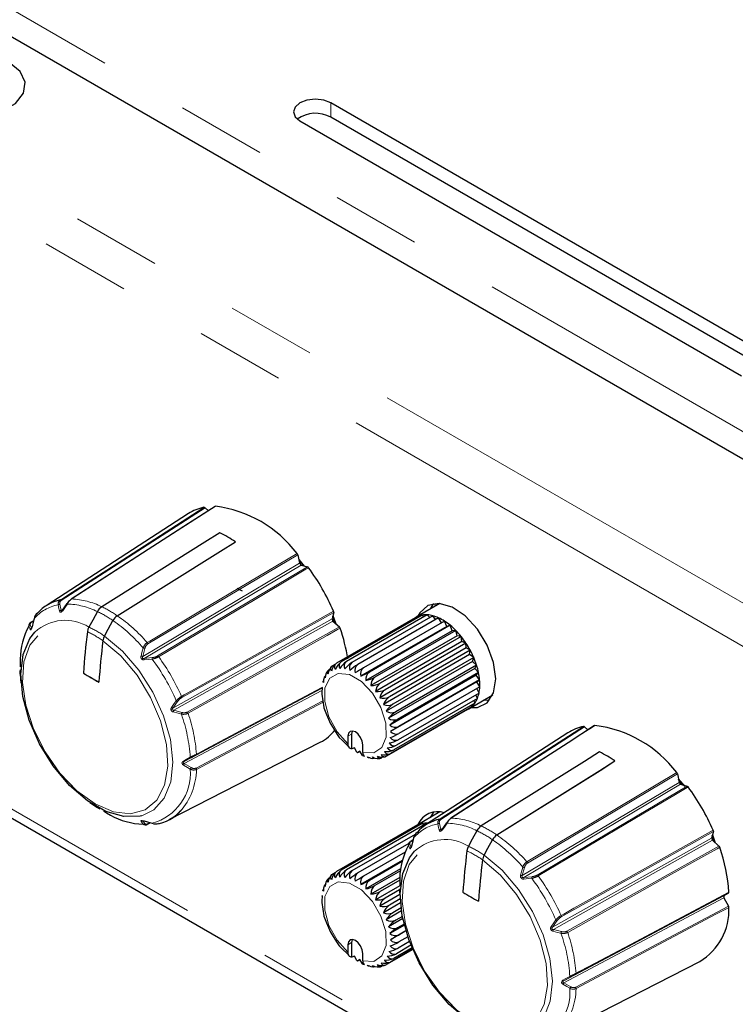
# Paper-space layout 'Sheet1' of a CAD drawing. Units: millimetres. Extents: x 20 to 1660, y 20 to 1168.
# Drawn here: x 935 to 975, y 655 to 711 of the extents above; entities that cross this region are included whole.
import ezdxf

# ---------------------------------------------------------------- set-up
doc = ezdxf.new("R2010")
doc.units = ezdxf.units.MM
doc.header["$LTSCALE"] = 4
doc.linetypes.add('SLD-Phantom', pattern=[12.7, 6.35, -1.27, 1.27, -1.27, 1.27, -1.27])
doc.linetypes.add('SLD-Solid', pattern=[0])
doc.layers.add('CAD', color=4, linetype='SLD-Solid', lineweight=25)
doc.layers.add('CAM', color=1, linetype='SLD-Solid', lineweight=25)
doc.styles.add('SLDTEXTSTYLE0', font='SWIS721 CN BT ROMAN.TTF')
doc.dimstyles.new('SLDDIMSTYLE1', dxfattribs={"dimtxt": 8.57691, "dimasz": 7.6, "dimexe": 0, "dimexo": 0.0625, "dimgap": 2.144227, "dimtad": 0, "dimtih": 1, "dimtoh": 1, "dimdec": 0, "dimrnd": 1e-09, "dimzin": 12, "dimdsep": 46, "dimtxsty": 'SLDTEXTSTYLE0', "dimsah": 1, "dimcen": 0.09, "dimadec": 0, "dimazin": 3, "dimtfac": 1, "dimtofl": 0, "dimtmove": 0, "dimatfit": 3, "dimfxl": 0, "dimfrac": 2, "dimtolj": 1, "dimtzin": 12, "dimarcsym": 0})

# ---------------------------------------------------------------- blocks, each defined once
blk = doc.blocks.new('_D_3')
at = {"layer": 'CAD'}
for p, q in [((801.676, 713.604), (760.696, 689.947)), ((764.939, 692.396), (927.121, 598.771)), ((1106.189, 495.397), (944.007, 589.023)), ((1142.926, 516.605), (1101.946, 492.948))]:
    blk.add_line(p, q, dxfattribs=at)
for points in [[(764.939, 692.396), (769.613, 688.082), (771.013, 690.507)], [(1106.189, 495.397), (1101.514, 499.712), (1100.115, 497.287)]]:
    blk.add_solid(points, dxfattribs=at)
at = {"layer": 'CAD', "insert": (927.121, 598.275), "char_height": 8.4667, "attachment_point": 1, "style": 'SLDTEXTSTYLE0'}
blk.add_mtext('483', dxfattribs=at)

psp = doc.layouts.new('Sheet1')

# ---------------------------------------------------------------- linework, layer by layer
at = {"color": 8, "linetype": 'SLD-Phantom', "lineweight": 18}
for p, q in [((1159.638, 581.366), (852.047, 758.935)), ((1153.674, 575.066), (841.133, 755.492)), ((1151.906, 573.637), (840.072, 753.655)), ((1120.327, 558.634), (850.608, 714.34)), ((952.502, 705.283), (952.502, 706.099)), ((945.348, 683.105), (937.184, 677.843)), ((950.617, 680.432), (942.106, 675.37)), ((941.809, 674.654), (950.716, 679.949)), ((950.803, 679.842), (941.896, 674.546)), ((942.658, 674.683), (951.171, 679.743)), ((937.098, 677.624), (937.173, 677.273)), ((937.173, 677.273), (937.342, 677.381)), ((958.204, 677.381), (958.204, 677.452)), ((958.417, 677.668), (958.417, 677.503)), ((952.663, 677.159), (944.024, 672.317)), ((935.417, 676.45), (935.495, 676.261)), ((935.603, 676.667), (935.5, 676.6)), ((943.525, 671.726), (952.564, 676.79)), ((952.614, 676.662), (943.575, 671.597)), ((944.343, 671.495), (952.983, 676.335)), ((941.934, 675.111), (941.809, 674.654)), ((941.896, 674.546), (942.351, 674.592)), ((944.171, 668.683), (952.008, 672.846)), ((951.991, 672.721), (944.171, 668.568)), ((952.008, 672.858), (944.842, 669.053)), ((943.792, 672.097), (943.525, 671.726)), ((944.842, 668.316), (952.04, 672.137)), ((943.575, 671.597), (944.033, 671.476)), ((966.914, 670.655), (958.751, 665.392)), ((953.679, 670.242), (953.467, 670.12)), ((944.56, 668.899), (944.171, 668.683)), ((944.171, 668.568), (944.56, 668.342)), ((972.184, 667.982), (963.672, 662.92)), ((963.376, 662.204), (972.283, 667.499)), ((972.369, 667.392), (963.463, 662.096)), ((964.225, 662.233), (972.738, 667.293)), ((941.809, 665.324), (941.934, 665.162)), ((942.106, 665.159), (942.215, 665.215)), ((958.665, 665.174), (958.74, 664.823)), ((958.74, 664.823), (958.909, 664.931)), ((974.23, 664.709), (965.59, 659.867)), ((956.984, 663.999), (957.061, 663.811)), ((957.17, 664.217), (957.067, 664.15)), ((965.091, 659.275), (974.131, 664.34)), ((974.181, 664.211), (965.141, 659.146)), ((965.909, 659.045), (974.55, 663.885)), ((963.5, 662.661), (963.376, 662.204)), ((963.463, 662.096), (963.918, 662.142)), ((975.096, 661.216), (966.409, 656.602)), ((965.738, 656.233), (974.826, 661.06)), ((974.826, 660.945), (965.738, 656.118)), ((966.409, 655.866), (975.096, 660.477)), ((965.359, 659.647), (965.091, 659.275)), ((965.141, 659.146), (965.6, 659.025)), ((953.679, 658.403), (953.467, 658.28)), ((966.127, 656.449), (965.738, 656.233)), ((965.738, 656.118), (966.127, 655.892))]:
    psp.add_line(p, q, dxfattribs=at)
at = {"color": 8, "linetype": 'SLD-Phantom', "lineweight": 18, "flags": 128}
for points in [[(937.125, 677.864), (937.264, 677.953), (937.817, 678.31), (940.031, 679.737), (945.29, 683.127)], [(945.939, 683.185), (945.801, 683.096), (945.247, 682.739), (943.033, 681.312), (937.774, 677.922)], [(942.067, 675.444), (942.211, 675.529), (942.788, 675.872), (945.096, 677.245), (950.58, 680.506)], [(951.229, 679.698), (951.085, 679.613), (950.508, 679.27), (948.2, 677.898), (942.715, 674.637)], [(937.08, 677.237), (937.047, 677.385), (937.004, 677.589)], [(937.255, 677.253), (937.214, 677.203), (937.178, 677.176), (937.143, 677.166), (937.117, 677.174), (937.096, 677.195), (937.08, 677.237)], [(937.209, 677.234), (937.203, 677.23), (937.19, 677.224), (937.184, 677.224), (937.175, 677.227), (937.173, 677.23), (937.17, 677.244), (937.173, 677.273)], [(937.255, 677.253), (937.251, 677.259), (937.248, 677.265), (937.246, 677.27), (937.246, 677.274), (937.247, 677.277)], [(944.013, 672.39), (944.159, 672.472), (944.745, 672.8), (947.087, 674.113), (952.653, 677.231)], [(939.549, 675.549), (940.564, 674.684), (941.486, 673.588), (942.257, 672.332), (942.828, 670.994), (943.161, 669.66), (943.237, 668.415), (943.051, 667.337), (942.613, 666.496), (941.952, 665.945), (941.111, 665.719), (940.142, 665.833), (939.107, 666.278), (938.072, 667.028), (937.103, 668.033), (936.261, 669.231), (935.6, 670.544), (935.163, 671.891), (934.976, 673.184), (935.052, 674.341), (935.386, 675.29), (935.956, 675.969), (936.727, 676.336), (937.649, 676.367), (938.664, 676.06)], [(935.421, 676.194), (935.387, 676.272), (935.342, 676.381)], [(935.522, 676.338), (935.503, 676.271), (935.485, 676.225), (935.465, 676.191), (935.449, 676.177), (935.435, 676.177), (935.421, 676.194)], [(953.028, 676.265), (952.882, 676.183), (952.296, 675.855), (949.953, 674.543), (944.387, 671.425)], [(939.638, 675.815), (940.66, 674.956), (941.596, 673.87), (942.39, 672.623), (942.997, 671.286), (943.38, 669.938), (943.517, 668.659), (943.4, 667.524), (943.035, 666.6), (942.445, 665.941), (941.759, 665.609)], [(941.714, 674.679), (941.765, 674.872), (941.837, 675.138)], [(941.896, 674.546), (941.85, 674.541), (941.819, 674.547), (941.804, 674.556), (941.797, 674.564), (941.791, 674.58), (941.79, 674.587), (941.793, 674.615), (941.809, 674.654)], [(942.346, 674.505), (942.154, 674.486), (941.889, 674.461)], [(954.315, 669.2), (954.931, 669.175), (955.393, 669.483), (955.634, 670.078), (955.617, 670.871), (955.346, 671.747), (954.86, 672.575), (954.231, 673.234), (953.552, 673.626), (952.923, 673.693), (952.436, 673.426), (952.165, 672.864), (952.148, 672.09), (952.389, 671.217), (952.851, 670.376), (953.467, 669.69)], [(944.862, 669.104), (945.009, 669.182), (945.598, 669.495), (947.953, 670.746), (951.984, 672.886)], [(943.447, 671.762), (943.559, 671.92), (943.713, 672.136)], [(952.058, 672.06), (950.458, 671.211), (944.862, 668.24)], [(943.575, 671.597), (943.53, 671.603), (943.502, 671.617), (943.491, 671.63), (943.487, 671.64), (943.486, 671.657), (943.487, 671.664), (943.498, 671.691), (943.525, 671.726)], [(944.007, 671.378), (943.814, 671.43), (943.548, 671.502)], [(958.692, 665.414), (958.831, 665.503), (959.384, 665.86), (961.597, 667.287), (966.857, 670.677)], [(967.506, 670.735), (967.367, 670.646), (966.814, 670.289), (964.6, 668.862), (959.34, 665.472)], [(944.119, 668.481), (944.068, 668.522), (944.043, 668.562), (944.035, 668.607), (944.046, 668.645), (944.072, 668.68), (944.119, 668.715)], [(944.171, 668.568), (944.132, 668.581), (944.113, 668.597), (944.107, 668.61), (944.107, 668.619), (944.112, 668.633), (944.116, 668.639), (944.135, 668.659), (944.171, 668.683)], [(944.119, 668.715), (944.282, 668.806), (944.508, 668.932)], [(944.119, 668.715), (944.126, 668.706), (944.134, 668.699), (944.141, 668.692), (944.148, 668.688), (944.155, 668.684), (944.161, 668.682), (944.166, 668.682), (944.171, 668.683)], [(944.508, 668.254), (944.344, 668.349), (944.119, 668.481)], [(944.56, 668.899), (944.556, 668.898), (944.55, 668.898), (944.544, 668.9), (944.538, 668.904), (944.531, 668.909), (944.523, 668.916), (944.516, 668.923), (944.508, 668.932)], [(963.634, 662.993), (963.778, 663.079), (964.355, 663.422), (966.663, 664.795), (972.147, 668.056)], [(972.796, 667.248), (972.651, 667.162), (972.074, 666.819), (969.766, 665.447), (964.282, 662.187)], [(941.714, 665.293), (941.706, 665.315), (941.717, 665.328), (941.746, 665.334), (941.783, 665.332), (941.827, 665.325), (941.889, 665.309)], [(941.837, 665.132), (941.785, 665.199), (941.714, 665.293)], [(958.647, 664.787), (958.614, 664.935), (958.571, 665.138)], [(958.822, 664.803), (958.781, 664.753), (958.745, 664.726), (958.71, 664.716), (958.683, 664.724), (958.663, 664.745), (958.647, 664.787)], [(958.775, 664.784), (958.77, 664.78), (958.757, 664.774), (958.75, 664.774), (958.742, 664.777), (958.74, 664.779), (958.736, 664.794), (958.74, 664.823)], [(958.822, 664.803), (958.817, 664.809), (958.814, 664.815), (958.813, 664.82), (958.813, 664.824), (958.814, 664.827)], [(965.58, 659.939), (965.726, 660.022), (966.312, 660.35), (968.654, 661.662), (974.22, 664.781)], [(961.116, 663.099), (962.131, 662.234), (963.053, 661.138), (963.824, 659.882), (964.394, 658.544), (964.728, 657.21), (964.804, 655.964), (964.617, 654.887), (964.18, 654.046), (963.519, 653.495), (962.677, 653.269), (961.708, 653.383), (960.673, 653.828), (959.639, 654.577), (958.67, 655.583), (957.828, 656.781), (957.167, 658.094), (956.73, 659.44), (956.543, 660.733), (956.619, 661.891), (956.953, 662.84), (957.523, 663.519), (958.294, 663.886), (959.216, 663.917), (960.231, 663.61)], [(956.988, 663.744), (956.954, 663.822), (956.909, 663.93)], [(957.089, 663.887), (957.07, 663.821), (957.051, 663.775), (957.032, 663.741), (957.015, 663.727), (957.001, 663.726), (956.988, 663.744)], [(974.595, 663.815), (974.448, 663.733), (973.863, 663.405), (971.52, 662.093), (965.954, 658.975)], [(961.205, 663.364), (962.227, 662.506), (963.163, 661.42), (963.957, 660.172), (964.564, 658.835), (964.947, 657.488), (965.083, 656.209), (964.966, 655.074), (964.602, 654.15), (964.012, 653.491), (963.326, 653.159)], [(963.281, 662.229), (963.332, 662.422), (963.404, 662.688)], [(954.315, 657.36), (954.931, 657.336), (955.393, 657.643), (955.634, 658.238), (955.617, 659.031), (955.346, 659.907), (954.86, 660.735), (954.231, 661.394), (953.552, 661.786), (952.923, 661.853), (952.436, 661.586), (952.165, 661.024), (952.148, 660.25), (952.389, 659.378), (952.851, 658.536), (953.467, 657.85)], [(963.463, 662.096), (963.417, 662.09), (963.385, 662.096), (963.371, 662.106), (963.364, 662.114), (963.358, 662.13), (963.357, 662.137), (963.36, 662.165), (963.376, 662.204)], [(963.913, 662.054), (963.72, 662.036), (963.456, 662.011)], [(966.429, 656.654), (966.576, 656.732), (967.165, 657.045), (969.52, 658.296), (975.116, 661.267)], [(975.116, 660.402), (974.969, 660.324), (974.38, 660.011), (972.025, 658.761), (966.429, 655.79)], [(965.014, 659.312), (965.126, 659.469), (965.28, 659.686)], [(965.141, 659.146), (965.096, 659.153), (965.069, 659.167), (965.058, 659.18), (965.054, 659.19), (965.053, 659.207), (965.054, 659.214), (965.065, 659.241), (965.091, 659.275)], [(965.574, 658.928), (965.381, 658.98), (965.115, 659.052)], [(965.686, 656.031), (965.635, 656.071), (965.609, 656.112), (965.602, 656.157), (965.613, 656.195), (965.638, 656.229), (965.686, 656.264)], [(965.738, 656.118), (965.699, 656.131), (965.679, 656.147), (965.674, 656.16), (965.674, 656.168), (965.679, 656.183), (965.682, 656.189), (965.702, 656.209), (965.738, 656.233)], [(965.686, 656.264), (965.849, 656.356), (966.075, 656.482)], [(965.686, 656.264), (965.693, 656.256), (965.701, 656.248), (965.708, 656.242), (965.715, 656.237), (965.722, 656.234), (965.728, 656.232), (965.733, 656.232), (965.738, 656.233)], [(966.127, 656.449), (966.122, 656.448), (966.117, 656.448), (966.111, 656.45), (966.104, 656.454), (966.097, 656.459), (966.09, 656.465), (966.082, 656.473), (966.075, 656.482)], [(966.075, 655.803), (965.911, 655.898), (965.686, 656.031)]]:
    psp.add_lwpolyline(points, dxfattribs=at)
at = {"color": 8, "linetype": 'SLD-Phantom', "lineweight": 18}
for centre, radius, start, end in [((938.287, 677.195), 0.89, 125.2452, 150.4549), ((937.772, 677.886), 0.0359, 87.4978, 122.1219), ((937.583, 673.681), 4.245, 63.497, 87.432), ((937.42, 675.29), 2.336, 100.2509, 139.7598), ((937.274, 677.634), 0.274, 122.8486, 189.5037), ((937.097, 677.486), 0.139, 89.2951, 132.0936), ((937.291, 677.674), 0.199, 122.4013, 194.5725), ((937.132, 677.79), 0.0744, 44.904, 94.8822), ((937.409, 673.547), 4.089, 63.5192, 88.5452), ((936.63, 671.526), 6.6, 55.5685, 64.4369), ((937.174, 677.132), 0.141, 90.1842, 131.5828), ((936.461, 671.384), 6.448, 55.4638, 64.5416), ((935.094, 669.37), 9.247, 41.0576, 55.2664), ((935.442, 676.348), 0.105, 103.7654, 161.6976), ((935.556, 676.471), 0.141, 113.5344, 188.7629), ((935.521, 676.159), 0.106, 104.2899, 160.6592), ((935.488, 676.56), 0.0424, 73.3174, 120.7334), ((937.407, 674.147), 2.561, 58.2887, 132.2877), ((936.331, 671.107), 5.753, 54.914, 65.0914), ((934.912, 669.221), 9.109, 40.5126, 55.1441), ((936.365, 671.056), 5.507, 54.6857, 65.3197), ((942.387, 674.963), 0.577, 123.6193, 162.3481), ((943.427, 680.743), 5.826, 254.1616, 255.1492), ((942.34, 675.027), 0.415, 124.3931, 168.3068), ((941.936, 675.328), 0.175, 13.8839, 41.3443), ((941.867, 674.622), 0.162, 159.5698, 278.0194), ((942.58, 677.829), 3.267, 254.6357, 256.3603), ((942.563, 674.535), 0.219, 165.0532, 188.0673), ((942.124, 675.704), 1.219, 280.4872, 299.0055), ((942.288, 675.37), 0.78, 274.6483, 298.2994), ((942.616, 674.571), 0.12, 33.7621, 69.2796), ((932.983, 667.52), 12.057, 23.8218, 36.1782), ((942.094, 674.488), 0.206, 163.4626, 187.3864), ((932.908, 667.477), 11.767, 23.3265, 36.6735), ((944.618, 671.371), 1.185, 120.7222, 139.783), ((943.905, 672.337), 0.12, 350.7244, 26.237), ((943.849, 672.309), 0.219, 231.9342, 254.9402), ((944.416, 671.672), 0.756, 121.3073, 145.743), ((943.575, 671.662), 0.162, 141.8773, 260.5341), ((943.573, 671.926), 0.207, 232.6149, 256.5306), ((946.698, 670.68), 3.255, 163.6353, 165.3662), ((949.621, 669.962), 5.789, 164.8464, 165.8404), ((944.129, 671.96), 0.594, 258.2385, 295.7903), ((935.566, 668.377), 8.959, 3.5549, 19.5744), ((944.162, 671.885), 0.429, 252.4566, 294.8397), ((944.221, 671.369), 0.175, 18.6554, 46.1164), ((935.707, 668.44), 9.179, 4.1496, 18.9797), ((942.09, 674.373), 5.953, 293.9648, 297.7529), ((953.732, 652.372), 18.902, 118.0538, 119.0282), ((944.81, 669.095), 0.0533, 308.0086, 10.3478), ((943.892, 668.677), 0.299, 319.2342, 338.6935), ((941.559, 668.028), 2.957, 285.4263, 4.3723), ((941.182, 668.294), 3.681, 318.5528, 359.1581), ((944.288, 668.443), 0.291, 319.3375, 339.7275), ((944.699, 668.603), 0.398, 241.3424, 294.2347), ((944.725, 668.586), 0.294, 235.8831, 293.5426), ((944.716, 668.243), 0.146, 358.8404, 30.0252), ((941.734, 665.397), 0.106, 259.3434, 315.7098), ((941.858, 665.235), 0.105, 258.3051, 316.2345), ((942.022, 665.262), 0.133, 228.5049, 309.1771), ((942.064, 665.168), 0.0424, 299.2756, 346.6886), ((958.986, 662.84), 2.336, 100.2509, 139.7598), ((958.841, 665.184), 0.274, 122.8486, 189.5037), ((958.664, 665.036), 0.139, 89.2951, 132.0936), ((958.858, 665.224), 0.199, 122.4013, 194.5725), ((958.699, 665.34), 0.0744, 44.904, 94.8822), ((959.854, 664.745), 0.89, 125.2452, 150.4549), ((958.976, 661.097), 4.089, 63.5192, 88.5452), ((959.339, 665.436), 0.0359, 87.4978, 122.1219), ((959.15, 661.231), 4.245, 63.497, 87.432), ((958.74, 664.682), 0.141, 90.1842, 131.5828), ((958.028, 658.934), 6.448, 55.4638, 64.5416), ((958.197, 659.075), 6.6, 55.5685, 64.4369), ((956.661, 656.92), 9.247, 41.0576, 55.2664), ((957.009, 663.898), 0.105, 103.7654, 161.6976), ((957.123, 664.021), 0.141, 113.5344, 188.7629), ((957.054, 664.109), 0.0424, 73.3174, 120.7334), ((958.974, 661.697), 2.561, 58.2887, 132.2877), ((956.479, 656.771), 9.109, 40.5126, 55.1441), ((957.087, 663.709), 0.106, 104.2899, 160.6592), ((957.932, 658.606), 5.507, 54.6857, 65.3197), ((957.898, 658.657), 5.753, 54.914, 65.0914), ((963.953, 662.513), 0.577, 123.6193, 162.3481), ((963.907, 662.577), 0.415, 124.3931, 168.3068), ((963.502, 662.878), 0.175, 13.8839, 41.3443), ((964.994, 668.293), 5.826, 254.1616, 255.1492), ((963.433, 662.172), 0.162, 159.5698, 278.0194), ((964.147, 665.379), 3.267, 254.6357, 256.3603), ((963.661, 662.037), 0.206, 163.4626, 187.3864), ((964.13, 662.085), 0.219, 165.0532, 188.0673), ((963.691, 663.253), 1.219, 280.4872, 299.0055), ((954.475, 655.027), 11.767, 23.3265, 36.6735), ((963.855, 662.92), 0.78, 274.6483, 298.2994), ((964.182, 662.12), 0.12, 33.7621, 69.2796), ((954.55, 655.07), 12.057, 23.8218, 36.1782), ((966.185, 658.921), 1.185, 120.7222, 139.783), ((965.416, 659.859), 0.219, 231.9342, 254.9402), ((965.983, 659.221), 0.756, 121.3073, 145.743), ((965.472, 659.886), 0.12, 350.7244, 26.237), ((965.142, 659.212), 0.162, 141.8773, 260.5341), ((965.14, 659.476), 0.207, 232.6149, 256.5306), ((968.265, 658.229), 3.255, 163.6353, 165.3662), ((971.187, 657.512), 5.789, 164.8464, 165.8404), ((965.695, 659.51), 0.594, 258.2385, 295.7903), ((957.133, 655.927), 8.959, 3.5549, 19.5744), ((965.729, 659.435), 0.429, 252.4566, 294.8397), ((965.788, 658.919), 0.175, 18.6554, 46.1164), ((957.274, 655.99), 9.179, 4.1496, 18.9797), ((965.459, 656.226), 0.299, 319.2342, 338.6935), ((963.657, 661.922), 5.953, 293.9648, 297.7529), ((975.299, 639.921), 18.902, 118.0538, 119.0282), ((966.376, 656.644), 0.0533, 308.0086, 10.3478), ((963.126, 655.578), 2.957, 285.4263, 4.3723), ((962.749, 655.844), 3.681, 318.5528, 359.1581), ((965.854, 655.993), 0.291, 319.3375, 339.7275), ((966.266, 656.152), 0.398, 241.3424, 294.2347), ((966.292, 656.135), 0.294, 235.8831, 293.5426), ((966.283, 655.793), 0.146, 358.8404, 30.0252)]:
    psp.add_arc(centre, radius, start, end, dxfattribs=at)
at = {"layer": 'CAM', "color": 1, "linetype": 'SLD-Solid', "lineweight": 25}
for p, q in [((1160.038, 579.556), (848.911, 759.166)), ((850.168, 714.086), (1120.255, 558.168)), ((977.604, 691.608), (952.502, 706.099)), ((950.734, 705.079), (975.837, 690.588)), ((977.604, 690.792), (952.502, 705.283)), ((945.348, 683.105), (945.539, 682.935)), ((944.401, 682.768), (936.315, 677.532)), ((946.19, 681.679), (946.19, 681.68)), ((946.192, 681.68), (946.192, 681.679)), ((947.076, 681.169), (947.075, 681.169)), ((947.075, 681.169), (947.075, 681.168)), ((950.617, 680.432), (950.716, 679.949)), ((950.673, 680.158), (950.99, 679.791)), ((950.955, 679.801), (950.681, 680.12)), ((950.716, 679.949), (950.803, 679.842)), ((950.803, 679.842), (951.171, 679.743)), ((947.151, 678.532), (947.454, 678.382)), ((937.26, 677.281), (937.516, 677.662)), ((958.698, 677.666), (957.341, 676.882)), ((958.155, 677.352), (958.341, 677.658)), ((958.248, 677.406), (958.248, 677.528)), ((952.663, 677.159), (952.564, 676.79)), ((952.744, 676.546), (952.605, 676.943)), ((957.421, 676.924), (952.825, 674.27)), ((957.685, 677.005), (953.089, 674.352)), ((957.978, 677.02), (953.382, 674.367)), ((958.292, 676.967), (953.696, 674.314)), ((958.619, 676.848), (954.023, 674.195)), ((957.475, 676.884), (957.421, 676.924)), ((957.788, 676.91), (957.685, 677.005)), ((958.114, 676.864), (957.978, 677.02)), ((958.448, 676.75), (958.292, 676.967)), ((958.784, 676.569), (958.619, 676.848)), ((935.608, 676.688), (935.466, 676.596)), ((952.564, 676.79), (952.614, 676.662)), ((952.614, 676.662), (952.983, 676.335)), ((959.095, 676.364), (954.192, 673.534)), ((958.952, 676.666), (954.356, 674.013)), ((959.282, 676.425), (954.686, 673.772)), ((959.095, 676.364), (958.952, 676.666)), ((959.282, 676.425), (959.095, 676.364)), ((959.393, 676.118), (959.282, 676.425)), ((959.393, 676.118), (954.491, 673.288)), ((959.678, 675.827), (954.776, 672.997)), ((959.601, 676.132), (955.005, 673.479)), ((959.901, 675.793), (955.305, 673.14)), ((959.601, 676.132), (959.393, 676.118)), ((959.678, 675.827), (959.601, 676.132)), ((959.901, 675.793), (959.678, 675.827)), ((959.942, 675.499), (959.901, 675.793)), ((959.942, 675.499), (955.04, 672.669)), ((960.179, 675.14), (955.277, 672.31)), ((960.176, 675.417), (955.58, 672.764)), ((960.176, 675.417), (959.942, 675.499)), ((960.179, 675.14), (960.176, 675.417)), ((960.417, 675.013), (960.179, 675.14)), ((960.384, 674.76), (955.481, 671.93)), ((960.417, 675.013), (955.821, 672.36)), ((960.62, 674.591), (956.024, 671.938)), ((960.384, 674.76), (960.417, 675.013)), ((960.62, 674.591), (960.384, 674.76)), ((960.55, 674.369), (960.62, 674.591)), ((952.76, 674.218), (952.596, 674.124)), ((960.55, 674.369), (955.647, 671.539)), ((960.779, 674.162), (956.183, 671.508)), ((960.779, 674.162), (960.55, 674.369)), ((960.674, 673.975), (960.779, 674.162)), ((934.853, 673.657), (934.842, 673.834)), ((934.853, 673.657), (934.893, 673.136)), ((938.435, 673.709), (938.436, 673.709)), ((952.173, 673.531), (952.128, 673.445)), ((960.674, 673.975), (955.771, 671.145)), ((960.753, 673.589), (955.85, 670.759)), ((960.89, 673.735), (956.294, 671.082)), ((960.89, 673.735), (960.674, 673.975)), ((960.753, 673.589), (960.89, 673.735)), ((960.951, 673.322), (960.753, 673.589)), ((960.785, 673.221), (955.882, 670.39)), ((960.951, 673.322), (956.354, 670.669)), ((960.959, 672.933), (956.363, 670.279)), ((960.785, 673.221), (960.951, 673.322)), ((960.959, 672.933), (960.785, 673.221)), ((951.992, 672.512), (952.047, 672.136)), ((960.916, 672.577), (956.32, 669.923)), ((960.341, 671.686), (961.698, 672.469)), ((960.821, 672.263), (960.741, 672.476)), ((960.916, 672.577), (960.79, 672.835)), ((960.489, 671.791), (955.893, 669.137)), ((960.678, 671.999), (956.082, 669.345)), ((960.821, 672.263), (956.225, 669.609)), ((960.489, 671.791), (960.475, 671.882)), ((960.678, 671.999), (960.636, 672.156)), ((952.108, 671.739), (952.255, 671.364)), ((952.255, 671.364), (952.413, 670.959)), ((960.26, 671.644), (955.664, 668.991)), ((960.26, 671.644), (960.26, 671.658)), ((966.914, 670.655), (967.106, 670.485)), ((952.624, 670.596), (952.865, 670.225)), ((953.467, 670.12), (953.467, 669.69)), ((953.679, 670.242), (953.679, 669.429)), ((965.968, 670.317), (957.881, 665.082)), ((943.32, 665.398), (951.897, 669.782)), ((953.137, 669.894), (953.441, 669.595)), ((953.441, 669.595), (953.527, 669.51)), ((954.315, 669.2), (954.315, 669.63)), ((953.849, 669.469), (953.693, 669.417)), ((953.969, 669.216), (953.849, 669.469)), ((954.154, 669.275), (954.018, 669.184)), ((954.161, 669.264), (954.134, 669.248)), ((954.297, 669.032), (954.154, 669.275)), ((967.757, 669.229), (967.757, 669.229)), ((967.759, 669.229), (967.759, 669.229)), ((954.887, 668.87), (954.964, 668.875)), ((955.45, 668.938), (955.4, 668.909)), ((968.642, 668.718), (968.642, 668.719)), ((968.642, 668.719), (968.642, 668.718)), ((972.184, 667.982), (972.283, 667.499)), ((972.24, 667.707), (972.616, 667.269)), ((972.522, 667.351), (972.248, 667.67)), ((972.283, 667.499), (972.369, 667.392)), ((972.369, 667.392), (972.738, 667.293)), ((938.801, 666.365), (939.233, 666.07)), ((939.381, 665.972), (939.233, 666.07)), ((958.698, 665.826), (957.341, 665.042)), ((958.155, 665.512), (958.341, 665.818)), ((942.085, 665.131), (942.236, 665.209)), ((957.421, 665.084), (952.825, 662.431)), ((957.685, 665.165), (953.089, 662.512)), ((957.978, 665.18), (953.382, 662.527)), ((957.475, 665.044), (957.421, 665.084)), ((957.788, 665.07), (957.685, 665.165)), ((957.998, 665.157), (957.978, 665.18)), ((958.827, 664.83), (959.083, 665.212)), ((957.286, 664.547), (953.696, 662.474)), ((974.23, 664.709), (974.131, 664.34)), ((974.311, 664.096), (974.172, 664.493)), ((956.927, 664.031), (954.023, 662.355)), ((957.175, 664.238), (957.033, 664.146)), ((974.131, 664.34), (974.181, 664.211)), ((974.181, 664.211), (974.55, 663.885)), ((956.717, 663.536), (954.356, 662.173)), ((956.559, 663.06), (954.192, 661.694)), ((956.546, 663.006), (954.686, 661.932)), ((952.76, 662.379), (952.596, 662.284)), ((956.462, 662.586), (954.491, 661.448)), ((956.446, 662.471), (955.005, 661.639)), ((956.411, 662.102), (954.776, 661.157)), ((956.411, 661.938), (955.305, 661.3)), ((952.173, 661.691), (952.128, 661.605)), ((956.417, 661.624), (955.04, 660.829)), ((956.401, 661.398), (955.58, 660.924)), ((956.42, 661.207), (956.409, 661.383)), ((956.42, 661.207), (956.459, 660.686)), ((960.002, 661.259), (960.003, 661.259)), ((975.096, 661.216), (974.826, 661.06)), ((951.992, 660.672), (952.047, 660.297)), ((956.425, 661.133), (955.277, 660.47)), ((956.462, 660.656), (955.481, 660.09)), ((956.445, 660.88), (955.821, 660.52)), ((974.826, 661.06), (974.826, 660.945)), ((974.826, 660.945), (975.096, 660.477)), ((956.514, 660.199), (955.647, 659.699)), ((956.491, 660.368), (956.024, 660.098)), ((952.108, 659.899), (952.255, 659.524)), ((952.255, 659.524), (952.413, 659.119)), ((956.588, 659.777), (955.771, 659.305)), ((956.566, 659.89), (956.183, 659.668)), ((956.675, 659.396), (955.85, 658.919)), ((956.767, 659.061), (955.882, 658.551)), ((956.661, 659.454), (956.294, 659.242)), ((956.766, 659.066), (956.354, 658.829)), ((952.624, 658.756), (952.865, 658.385)), ((953.679, 658.403), (953.679, 657.589)), ((956.968, 658.458), (956.32, 658.084)), ((956.871, 658.733), (956.363, 658.44)), ((953.137, 658.054), (953.441, 657.755)), ((953.467, 658.28), (953.467, 657.85)), ((954.315, 657.36), (954.315, 657.79)), ((957.148, 658.008), (955.664, 657.151)), ((957.143, 658.019), (955.893, 657.297)), ((957.11, 658.099), (956.082, 657.505)), ((957.05, 658.246), (956.225, 657.77)), ((953.441, 657.755), (953.527, 657.67)), ((953.849, 657.629), (953.693, 657.578)), ((953.969, 657.376), (953.849, 657.629)), ((954.154, 657.435), (954.018, 657.344)), ((954.161, 657.424), (954.134, 657.409)), ((954.297, 657.192), (954.154, 657.435)), ((964.886, 652.948), (973.464, 657.332)), ((954.887, 657.031), (954.964, 657.035)), ((955.45, 657.098), (955.4, 657.069))]:
    psp.add_line(p, q, dxfattribs=at)
at = {"layer": 'CAM', "color": 1, "linetype": 'SLD-Solid', "lineweight": 25, "flags": 128}
for points in [[(929.769, 705.834), (930.665, 705.472), (931.721, 705.308), (932.811, 705.363), (933.803, 705.63), (934.576, 706.077), (935.039, 706.649), (935.134, 707.278), (934.851, 707.888), (934.223, 708.406), (933.327, 708.768), (932.27, 708.931), (931.181, 708.876), (930.189, 708.609), (929.416, 708.163), (928.953, 707.59), (928.858, 706.961), (929.141, 706.351), (929.769, 705.834)], [(952.502, 706.099), (952.096, 706.256), (951.618, 706.311), (951.14, 706.256), (950.734, 706.099), (950.463, 705.865), (950.368, 705.589), (950.463, 705.313), (950.734, 705.079)], [(945.918, 683.18), (944.406, 682.205), (937.753, 677.917)], [(945.919, 683.178), (945.928, 683.184), (945.939, 683.185)], [(946.19, 681.68), (945.339, 681.147), (939.478, 677.48)], [(946.191, 681.679), (945.34, 681.147), (939.478, 677.48)], [(946.191, 681.679), (946.191, 681.679), (946.191, 681.679), (946.191, 681.679), (946.191, 681.679), (946.191, 681.679), (946.191, 681.68), (946.19, 681.68), (946.19, 681.68)], [(940.362, 676.97), (946.223, 680.636), (947.075, 681.169)], [(940.363, 676.969), (946.224, 680.636), (947.076, 681.169)], [(937.513, 677.634), (937.404, 677.474), (937.255, 677.253)], [(937.513, 677.634), (937.508, 677.641), (937.505, 677.646), (937.503, 677.651), (937.503, 677.656), (937.504, 677.659), (937.506, 677.661), (937.511, 677.662), (937.516, 677.662)], [(961.871, 673.38), (961.747, 674.314), (961.387, 675.29), (960.83, 676.203), (960.137, 676.954), (959.383, 677.461), (958.65, 677.67), (958.017, 677.558), (957.552, 677.136), (957.448, 676.944)], [(935.636, 676.799), (935.588, 676.605), (935.522, 676.338)], [(939.232, 677.207), (938.968, 676.721), (938.753, 676.326)], [(939.233, 677.206), (938.969, 676.721), (938.754, 676.325)], [(952.615, 676.978), (952.757, 676.57), (952.773, 676.521)], [(935.517, 676.339), (935.508, 676.304), (935.496, 676.267), (935.487, 676.245), (935.482, 676.235), (935.48, 676.231), (935.48, 676.232)], [(938.753, 676.326), (938.699, 676.203), (938.664, 676.06)], [(938.754, 676.325), (938.699, 676.203), (938.665, 676.06)], [(939.638, 675.815), (939.853, 676.21), (940.117, 676.696)], [(939.638, 675.815), (939.853, 676.21), (940.118, 676.695)], [(941.759, 665.609), (941.663, 665.586), (940.737, 665.555), (939.72, 665.851), (938.672, 666.456), (937.655, 667.334), (936.728, 668.435), (935.947, 669.692), (935.357, 671.033), (934.992, 672.378), (934.875, 673.648), (935.012, 674.769), (935.395, 675.674), (935.684, 676.042)], [(934.842, 674.513), (934.845, 674.325), (934.851, 674.065)], [(952.528, 673.814), (952.478, 673.928), (952.492, 674.019), (952.562, 674.102), (952.596, 674.124)], [(952.112, 673.45), (952.08, 673.324), (952.074, 673.168)], [(952.183, 673.434), (952.141, 673.5), (952.152, 673.54)], [(952.336, 673.651), (952.288, 673.742), (952.303, 673.818), (952.374, 673.894), (952.408, 673.916)], [(952.011, 672.86), (951.986, 672.875), (952.015, 672.908)], [(952.074, 673.168), (952.039, 673.208), (952.061, 673.256), (952.078, 673.27)], [(960.448, 671.748), (960.83, 671.759), (961.387, 672.03), (961.747, 672.59), (961.871, 673.38)], [(952.011, 672.871), (951.977, 672.615), (951.992, 672.512)], [(952.047, 672.136), (952.103, 671.752), (952.108, 671.739)], [(961.513, 672.164), (961.203, 672.152), (961.155, 672.156)], [(952.413, 670.959), (952.451, 670.862), (952.624, 670.596)], [(967.485, 670.729), (965.973, 669.755), (959.32, 665.466)], [(967.486, 670.728), (967.495, 670.734), (967.506, 670.735)], [(952.865, 670.225), (952.979, 670.049), (953.137, 669.894)], [(954.315, 669.63), (954.283, 669.836), (954.191, 670.048), (954.053, 670.234), (953.891, 670.365), (953.729, 670.421), (953.591, 670.395), (953.499, 670.289), (953.467, 670.12)], [(953.717, 670.422), (953.711, 670.411), (953.679, 670.242)], [(954.134, 669.248), (954.049, 669.201), (954.018, 669.184)], [(967.758, 669.229), (966.906, 668.696), (961.045, 665.03)], [(967.757, 669.229), (966.906, 668.697), (961.045, 665.03)], [(967.758, 669.229), (967.758, 669.229), (967.758, 669.229), (967.758, 669.229), (967.757, 669.229), (967.757, 669.229), (967.757, 669.229), (967.757, 669.229), (967.757, 669.229)], [(954.588, 668.962), (954.777, 668.877), (954.886, 668.86)], [(954.709, 668.908), (954.705, 668.906), (954.64, 668.896), (954.6, 668.915), (954.588, 668.962)], [(954.966, 668.854), (954.944, 668.853), (954.893, 668.883), (954.866, 668.945)], [(961.929, 664.519), (967.79, 668.186), (968.642, 668.719)], [(961.93, 664.519), (967.791, 668.186), (968.642, 668.718)], [(939.586, 665.864), (939.747, 665.766), (939.969, 665.632)], [(941.777, 665.326), (941.777, 665.326), (941.782, 665.326), (941.793, 665.325), (941.813, 665.323), (941.844, 665.316), (941.888, 665.305)], [(941.942, 665.096), (941.895, 665.098), (941.837, 665.132)], [(941.889, 665.309), (942.081, 665.253), (942.346, 665.178)], [(941.942, 665.096), (942.005, 665.1), (942.096, 665.142)], [(958.027, 665.176), (958.016, 665.177), (957.978, 665.18)], [(959.08, 665.184), (958.971, 665.024), (958.822, 664.803)], [(959.08, 665.184), (959.075, 665.19), (959.072, 665.196), (959.07, 665.201), (959.069, 665.205), (959.071, 665.208), (959.073, 665.211), (959.077, 665.212), (959.083, 665.212)], [(960.799, 664.756), (960.535, 664.271), (960.32, 663.875)], [(960.8, 664.756), (960.536, 664.27), (960.321, 663.875)], [(974.181, 664.528), (974.324, 664.12), (974.34, 664.07)], [(957.203, 664.349), (957.154, 664.155), (957.089, 663.887)], [(961.204, 663.365), (961.419, 663.76), (961.684, 664.246)], [(961.205, 663.364), (961.42, 663.76), (961.684, 664.245)], [(963.326, 653.159), (963.23, 653.135), (962.304, 653.105), (961.287, 653.401), (960.239, 654.006), (959.221, 654.884), (958.295, 655.985), (957.514, 657.242), (956.923, 658.583), (956.559, 659.928), (956.442, 661.198), (956.579, 662.319), (956.962, 663.224), (957.251, 663.591)], [(957.084, 663.889), (957.075, 663.854), (957.063, 663.817), (957.054, 663.795), (957.048, 663.784), (957.046, 663.781), (957.047, 663.781)], [(960.32, 663.875), (960.265, 663.753), (960.231, 663.61)], [(960.321, 663.875), (960.266, 663.753), (960.232, 663.609)], [(952.528, 661.974), (952.478, 662.088), (952.492, 662.179), (952.562, 662.262), (952.596, 662.284)], [(952.183, 661.594), (952.141, 661.66), (952.152, 661.701)], [(952.336, 661.811), (952.288, 661.902), (952.303, 661.978), (952.374, 662.054), (952.408, 662.076)], [(956.409, 662.062), (956.412, 661.874), (956.417, 661.615)], [(952.074, 661.328), (952.039, 661.368), (952.061, 661.416), (952.078, 661.43)], [(952.112, 661.61), (952.08, 661.484), (952.074, 661.328)], [(952.011, 661.031), (951.977, 660.775), (951.992, 660.672)], [(952.011, 661.02), (951.986, 661.035), (952.015, 661.068), (952.027, 661.077)], [(952.047, 660.297), (952.103, 659.912), (952.108, 659.899)], [(952.413, 659.119), (952.451, 659.022), (952.624, 658.756)], [(952.865, 658.385), (952.979, 658.209), (953.137, 658.054)], [(954.315, 657.79), (954.283, 657.996), (954.191, 658.208), (954.053, 658.394), (953.891, 658.525), (953.729, 658.582), (953.591, 658.555), (953.499, 658.449), (953.467, 658.28)], [(953.717, 658.583), (953.711, 658.571), (953.679, 658.403)], [(954.134, 657.409), (954.049, 657.361), (954.018, 657.344)], [(954.588, 657.123), (954.777, 657.037), (954.886, 657.02)], [(954.709, 657.068), (954.705, 657.066), (954.64, 657.056), (954.6, 657.075), (954.588, 657.123)], [(954.966, 657.014), (954.944, 657.013), (954.893, 657.043), (954.866, 657.105)]]:
    psp.add_lwpolyline(points, dxfattribs=at)
at = {"layer": 'CAM', "color": 1, "linetype": 'SLD-Solid', "lineweight": 25}
for centre, radius, start, end in [((951.625, 703.719), 1.793, 60.7213, 125.3769), ((945.791, 680.609), 2.568, 101.2554, 122.7792), ((945.294, 683.053), 0.0745, 44.4225, 93.6013), ((945.081, 676.34), 6.899, 37.1489, 82.8565), ((943.156, 675.401), 6.974, 55.8063, 64.1991), ((943.157, 675.401), 6.974, 55.8063, 64.1991), ((950.456, 680.397), 0.165, 12.2779, 41.3815), ((951.131, 679.632), 0.118, 34.3672, 70.372), ((940.84, 672.055), 12.898, 23.6595, 36.3405), ((937.776, 677.884), 0.0395, 124.88, 168.7502), ((937.608, 675.53), 2.383, 101.6829, 138.3279), ((938.167, 677.251), 0.769, 127.2882, 147.7735), ((939.892, 676.862), 0.744, 123.8144, 152.4187), ((939.893, 676.862), 0.744, 123.815, 152.4178), ((936.129, 676.716), 0.499, 127.0568, 170.4877), ((937.13, 677.339), 0.131, 306.3137, 332.0549), ((937.257, 677.268), 0.0131, 75.6472, 135.3758), ((940.778, 676.35), 0.746, 123.8493, 152.3835), ((940.779, 676.35), 0.746, 123.8488, 152.3844), ((952.554, 677.181), 0.111, 348.4593, 26.8047), ((957.842, 676.014), 1.002, 114.8146, 125.18), ((957.862, 675.965), 1.055, 99.6328, 114.6878), ((957.894, 675.769), 1.254, 86.1378, 99.5525), ((957.87, 675.418), 1.606, 74.7565, 86.1296), ((957.74, 674.938), 2.103, 65.2858, 74.7856), ((957.485, 674.38), 2.716, 57.3149, 65.3234), ((939.039, 674.389), 4.199, 151.6866, 178.3157), ((935.54, 676.403), 0.199, 115.7164, 186.5185), ((935.486, 676.565), 0.037, 123.2698, 152.1136), ((935.531, 676.38), 0.0436, 252.5552, 258.299), ((952.871, 676.212), 0.166, 18.7622, 47.5785), ((943.17, 672.885), 10.422, 9.0507, 18.9265), ((957.122, 673.811), 3.391, 50.4433, 57.349), ((956.702, 673.298), 4.054, 44.3413, 50.4713), ((980.352, 670.817), 42.016, 172.8319, 176.0534), ((980.353, 670.817), 42.017, 172.8318, 176.0522), ((940.303, 675.444), 0.761, 150.8595, 172.0732), ((940.303, 675.444), 0.761, 150.8595, 172.0737), ((956.297, 672.9), 4.622, 38.7474, 44.364), ((955.989, 672.651), 5.018, 33.4496, 38.7666), ((981.237, 670.306), 42.017, 172.8318, 176.0522), ((981.237, 670.306), 42.016, 172.8319, 176.0534), ((955.85, 672.557), 5.186, 28.2655, 33.467), ((955.925, 672.596), 5.102, 23.0237, 28.2825), ((956.224, 672.721), 4.777, 17.5476, 23.0421), ((952.986, 673.601), 0.652, 126.7373, 175.6462), ((953.263, 673.661), 0.751, 125.6549, 168.2175), ((952.939, 674.065), 0.235, 119.0332, 218.2984), ((953.596, 673.615), 0.894, 124.4958, 160.1558), ((953.235, 674.12), 0.274, 122.1324, 215.0044), ((954.002, 673.424), 1.129, 123.3381, 151.4589), ((953.559, 674.107), 0.314, 124.2942, 210.9463), ((954.54, 672.974), 1.584, 122.2345, 142.1796), ((953.903, 674.024), 0.356, 125.6843, 206.3249), ((955.474, 671.8), 2.8, 121.2032, 132.4364), ((954.261, 673.873), 0.4, 126.44, 201.2249), ((961.592, 661.592), 14.375, 120.227, 122.4112), ((954.623, 673.654), 0.447, 126.6774, 195.6652), ((956.719, 672.876), 4.259, 11.637, 17.569), ((934.942, 673.839), 0.1, 144.2534, 183.322), ((934.927, 673.846), 0.0844, 141.8362, 187.2971), ((956.605, 704.161), 35.461, 239.1768, 240.8285), ((956.605, 704.162), 35.461, 239.1782, 240.8272), ((952.76, 673.459), 0.577, 127.6481, 182.4824), ((952.471, 677.725), 4.531, 292.3292, 299.2628), ((954.982, 673.371), 0.499, 126.5024, 189.6226), ((954.063, 675.232), 1.99, 282.4251, 298.2619), ((955.333, 673.027), 0.558, 126.0116, 183.0541), ((957.346, 673.004), 3.618, 5.0497, 11.6631), ((954.71, 674.299), 1.304, 272.9051, 297.1929), ((955.671, 672.623), 0.633, 125.2957, 175.9104), ((958.664, 673.032), 2.297, 348.5641, 357.5199), ((958.024, 673.062), 2.938, 357.4827, 5.0818), ((955.145, 673.653), 0.99, 263.9193, 296.0565), ((955.994, 672.16), 0.733, 124.4396, 168.1498), ((955.479, 673.096), 0.812, 255.5511, 294.8896), ((956.307, 671.625), 0.881, 123.5193, 159.7527), ((959.194, 672.924), 1.757, 337.8872, 348.5984), ((955.744, 672.574), 0.695, 247.8229, 293.7595), ((956.631, 670.987), 1.128, 122.5965, 150.7378), ((959.838, 672.557), 1.006, 294.8309, 310.3733), ((959.772, 672.631), 1.105, 310.5015, 325.1014), ((959.566, 672.772), 1.355, 325.1551, 337.8958), ((955.946, 672.072), 0.611, 240.7103, 292.7541), ((957.035, 670.128), 1.622, 121.7107, 141.1753), ((956.09, 671.586), 0.544, 234.1591, 291.974), ((957.857, 668.466), 3.047, 120.8743, 131.194), ((956.176, 671.122), 0.487, 228.1007, 291.5284), ((973.777, 640.581), 34.768, 120.073, 120.976), ((967.358, 668.158), 2.568, 101.2554, 122.7792), ((966.861, 670.602), 0.0745, 44.4225, 93.6013), ((966.648, 663.889), 6.899, 37.1489, 82.8565), ((950.71, 672.085), 2.591, 297.279, 321.7112), ((954.563, 673.49), 3.681, 290.7367, 299.275), ((956.203, 670.684), 0.435, 222.4643, 291.5357), ((953.686, 669.651), 0.223, 169.9802, 268.1868), ((955.672, 670.669), 1.195, 271.0407, 297.5706), ((955.473, 671.486), 1.777, 280.6948, 298.4471), ((956.09, 669.921), 0.339, 212.2339, 293.46), ((956.174, 670.281), 0.386, 217.1887, 292.1282), ((955.985, 672.252), 3.646, 230.7692, 231.0447), ((955.612, 671.738), 3.01, 236.9118, 238.0283), ((955.303, 671.173), 2.365, 244.8354, 246.1465), ((954.602, 669.183), 0.288, 176.5463, 227.5088), ((955.391, 669.58), 0.649, 245.5151, 294.8538), ((955.287, 669.039), 0.172, 197.0069, 310.9351), ((955.565, 669.818), 0.756, 253.3965, 295.7277), ((955.547, 669.165), 0.21, 199.6806, 304.0762), ((955.67, 670.165), 0.918, 261.9142, 296.6526), ((955.771, 669.356), 0.251, 203.3507, 299.1516), ((955.954, 669.61), 0.294, 207.5988, 295.7203), ((964.723, 662.951), 6.974, 55.8063, 64.1991), ((964.723, 662.951), 6.974, 55.8063, 64.1991), ((955.167, 669.43), 0.571, 238.2566, 294.1048), ((972.023, 667.947), 0.165, 12.2779, 41.3815), ((972.698, 667.181), 0.118, 34.3672, 70.372), ((962.406, 659.605), 12.898, 23.6595, 36.3405), ((941.96, 669.328), 4.198, 241.6872, 268.3213), ((942.27, 667.373), 2.251, 276.9034, 320.5732), ((942.227, 667.524), 2.39, 297.1999, 315.803), ((958.575, 664.61), 1.23, 71.8683, 156.3049), ((941.945, 665.291), 0.0583, 162.3615, 166.6892), ((942.069, 665.164), 0.037, 267.8948, 296.7385), ((942.521, 665.628), 0.484, 248.7777, 293.6727), ((957.842, 664.174), 1.002, 114.8146, 125.18), ((959.175, 663.08), 2.383, 101.6829, 138.3279), ((957.862, 664.125), 1.055, 99.6328, 114.6878), ((957.894, 663.929), 1.254, 86.1378, 99.5525), ((959.734, 664.801), 0.769, 127.2882, 147.7735), ((959.342, 665.434), 0.0395, 124.88, 168.7502), ((957.695, 664.266), 0.499, 127.0568, 170.4877), ((958.697, 664.889), 0.131, 306.3137, 332.0549), ((958.823, 664.818), 0.0131, 75.6472, 135.3758), ((961.459, 664.412), 0.744, 123.8144, 152.4187), ((961.459, 664.411), 0.744, 123.815, 152.4178), ((962.345, 663.9), 0.746, 123.8493, 152.3835), ((962.345, 663.899), 0.746, 123.8488, 152.3844), ((974.121, 664.731), 0.111, 348.4593, 26.8047), ((957.107, 663.953), 0.199, 115.7164, 186.5185), ((957.053, 664.115), 0.037, 123.2698, 152.1136), ((960.606, 661.939), 4.199, 151.6866, 178.3157), ((957.098, 663.93), 0.0436, 252.5552, 258.299), ((1001.918, 658.367), 42.016, 172.8319, 176.0534), ((1001.92, 658.366), 42.017, 172.8318, 176.0522), ((974.437, 663.762), 0.166, 18.7622, 47.5785), ((965.32, 660.59), 9.819, 3.9548, 19.1746), ((1002.804, 657.856), 42.017, 172.8318, 176.0522), ((1002.804, 657.856), 42.016, 172.8319, 176.0534), ((961.869, 662.994), 0.761, 150.8595, 172.0732), ((961.87, 662.994), 0.761, 150.8595, 172.0737), ((952.986, 661.761), 0.652, 126.7373, 175.6462), ((953.263, 661.821), 0.751, 125.6549, 168.2175), ((952.939, 662.225), 0.235, 119.0332, 218.2984), ((953.596, 661.775), 0.894, 124.4958, 160.1558), ((953.235, 662.28), 0.274, 122.1324, 215.0044), ((954.002, 661.584), 1.129, 123.3381, 151.4589), ((953.559, 662.267), 0.314, 124.2942, 210.9463), ((954.54, 661.134), 1.584, 122.2345, 142.1796), ((953.903, 662.184), 0.356, 125.6843, 206.3249), ((955.474, 659.96), 2.8, 121.2032, 132.4364), ((954.261, 662.033), 0.4, 126.44, 201.2249), ((952.76, 661.619), 0.577, 127.6481, 182.4824), ((961.592, 649.752), 14.375, 120.227, 122.4112), ((954.623, 661.814), 0.447, 126.6774, 195.6652), ((952.471, 665.885), 4.531, 292.3292, 299.2628), ((954.982, 661.532), 0.499, 126.5024, 189.6226), ((954.063, 663.392), 1.99, 282.4251, 298.2619), ((955.333, 661.187), 0.558, 126.0116, 183.0541), ((954.71, 662.459), 1.304, 272.9051, 297.1929), ((955.671, 660.784), 0.633, 125.2957, 175.9104), ((956.505, 661.393), 0.0954, 124.7284, 185.1074), ((978.172, 691.711), 35.461, 239.1768, 240.8285), ((978.172, 691.712), 35.461, 239.1782, 240.8272), ((975.066, 661.258), 0.0513, 305.5577, 11.0693), ((955.145, 661.813), 0.99, 263.9193, 296.0565), ((955.994, 660.32), 0.733, 124.4396, 168.1498), ((955.479, 661.256), 0.812, 255.5511, 294.8896), ((956.307, 659.786), 0.881, 123.5193, 159.7527), ((955.744, 660.734), 0.695, 247.8229, 293.7595), ((956.631, 659.148), 1.128, 122.5965, 150.7378), ((971.72, 660.25), 3.399, 300.8574, 2.5541), ((974.98, 660.405), 0.136, 358.6036, 31.8866), ((955.946, 660.232), 0.611, 240.7103, 292.7541), ((957.035, 658.288), 1.622, 121.7107, 141.1753), ((956.09, 659.746), 0.544, 234.1591, 291.974), ((957.857, 656.626), 3.047, 120.8743, 131.194), ((956.176, 659.282), 0.487, 228.1007, 291.5284), ((954.563, 661.651), 3.681, 290.7367, 299.275), ((973.777, 628.741), 34.768, 120.073, 120.976), ((956.203, 658.844), 0.435, 222.4643, 291.5357), ((953.686, 657.811), 0.223, 169.9802, 268.1868), ((955.473, 659.646), 1.777, 280.6948, 298.4471), ((956.09, 658.081), 0.339, 212.2339, 293.46), ((956.174, 658.441), 0.386, 217.1887, 292.1282), ((955.985, 660.413), 3.646, 230.7692, 231.0447), ((955.612, 659.898), 3.01, 236.9118, 238.0283), ((954.602, 657.343), 0.288, 176.5463, 227.5088), ((955.565, 657.979), 0.756, 253.3965, 295.7277), ((955.547, 657.325), 0.21, 199.6806, 304.0762), ((955.67, 658.326), 0.918, 261.9142, 296.6526), ((955.771, 657.516), 0.251, 203.3507, 299.1516), ((955.672, 658.829), 1.195, 271.0407, 297.5706), ((955.954, 657.77), 0.294, 207.5988, 295.7203), ((955.303, 659.333), 2.365, 244.8354, 246.1465), ((955.167, 657.591), 0.571, 238.2566, 294.1048), ((955.391, 657.74), 0.649, 245.5151, 294.8538), ((955.287, 657.2), 0.172, 197.0069, 310.9351)]:
    psp.add_arc(centre, radius, start, end, dxfattribs=at)

# ---------------------------------------------------------------- dimensions: what is measured, and where the dimension line sits
at = {"layer": 'CAD'}
dim = psp.add_linear_dim(base=(764.939, 692.396), p1=(1145.754, 518.238), p2=(804.505, 715.237), angle=330.0027, dimstyle='SLDDIMSTYLE1', dxfattribs=at)
dim.commit()
dim.dimension.update_dxf_attribs({"geometry": '_D_3', "text_midpoint": (935.564, 593.897), "dimtype": 160})

doc.saveas('drawing.dxf')
